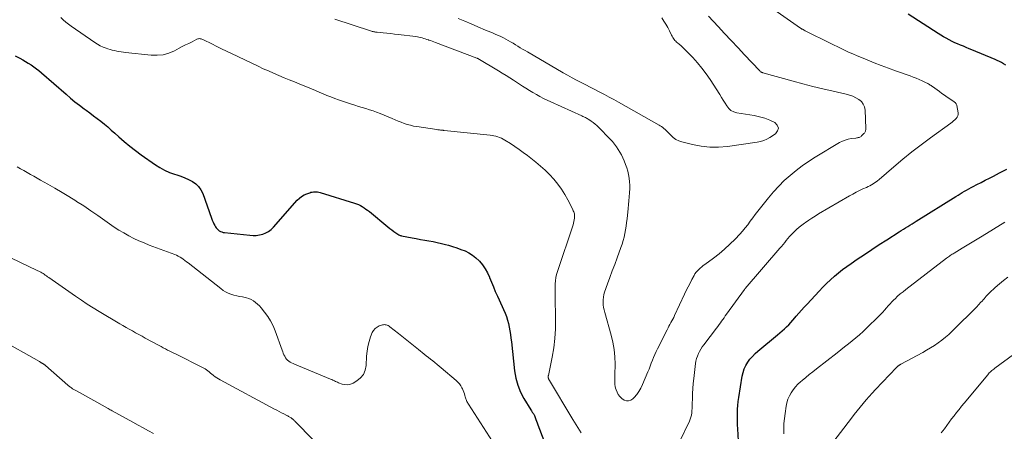
# Model space of a CAD drawing. Units: feet. Extents: x 1995000 to 2000030, y 600000 to 603594.
# Drawn here: x 1997318 to 1997526, y 601019 to 601106 of the extents above; entities that cross this region are included whole.
import ezdxf

# ---------------------------------------------------------------- set-up
doc = ezdxf.new("R2010")
doc.units = ezdxf.units.FT
doc.header["$LTSCALE"] = 100
doc.header["$MEASUREMENT"] = 0
doc.layers.add('CONTOUR INDEX', color=32, linetype='Continuous', lineweight=25)
doc.layers.add('CONTOUR INTERMEDIATE', color=40, linetype='Continuous', lineweight=15)

msp = doc.modelspace()

# ---------------------------------------------------------------- linework, layer by layer
at = {"layer": 'CONTOUR INDEX', "elevation": 980, "flags": 128}
for points in [[(1997526.51, 601096.19), (1997526.08, 601096.47), (1997525.63, 601096.72), (1997525.18, 601096.96), (1997524.72, 601097.18), (1997524.26, 601097.39), (1997519.38, 601099.4), (1997518.78, 601099.65), (1997518.18, 601099.9), (1997517.57, 601100.15), (1997516.97, 601100.4), (1997516.36, 601100.65), (1997515.77, 601100.92), (1997515.18, 601101.2), (1997514.6, 601101.5), (1997514.56, 601101.52), (1997513.96, 601101.84), (1997513.37, 601102.17), (1997512.79, 601102.52), (1997512.22, 601102.88), (1997505.93, 601106.91)], [(1997317.4, 601098.17), (1997318.38, 601097.62), (1997318.98, 601097.28), (1997319.57, 601096.93), (1997320.15, 601096.58), (1997320.73, 601096.21), (1997321.3, 601095.83), (1997321.85, 601095.43), (1997322.39, 601095.01), (1997322.91, 601094.57), (1997328.11, 601090.03), (1997329.04, 601089.23), (1997329.99, 601088.45), (1997330.96, 601087.7), (1997331.94, 601086.96), (1997332.36, 601086.65), (1997333.14, 601086.08), (1997333.91, 601085.5), (1997334.68, 601084.92), (1997335.45, 601084.33), (1997336.2, 601083.73), (1997336.95, 601083.12), (1997337.67, 601082.48), (1997338.39, 601081.84), (1997339.23, 601081.07), (1997340.38, 601080.05), (1997341.55, 601079.06), (1997342.77, 601078.13), (1997344, 601077.23), (1997346.98, 601075.15), (1997347.94, 601074.54), (1997348.93, 601073.99), (1997349.97, 601073.54), (1997351.04, 601073.16), (1997351.52, 601073.01), (1997352.36, 601072.72), (1997353.19, 601072.39), (1997354, 601072.02), (1997354.8, 601071.61), (1997355.5, 601071.11), (1997356.11, 601070.53), (1997356.59, 601069.83), (1997356.97, 601069.05), (1997358.83, 601063.84), (1997358.98, 601063.45), (1997359.15, 601063.05), (1997359.34, 601062.67), (1997359.53, 601062.29), (1997359.65, 601062.07), (1997359.82, 601061.82), (1997360.01, 601061.59), (1997360.23, 601061.39), (1997360.47, 601061.21), (1997360.73, 601061.07), (1997361.01, 601060.95), (1997361.3, 601060.87), (1997361.59, 601060.82), (1997366.89, 601060.25), (1997367.59, 601060.22), (1997368.28, 601060.24), (1997368.97, 601060.35), (1997369.65, 601060.5), (1997370.29, 601060.76), (1997370.89, 601061.07), (1997371.43, 601061.49), (1997371.93, 601061.97), (1997376.93, 601067.65), (1997377.37, 601068.08), (1997377.84, 601068.46), (1997378.37, 601068.76), (1997378.93, 601069.02), (1997379.56, 601069.25), (1997379.83, 601069.33), (1997380.11, 601069.39), (1997380.39, 601069.43), (1997380.68, 601069.44), (1997380.96, 601069.43), (1997381.24, 601069.4), (1997381.52, 601069.34), (1997381.8, 601069.27), (1997388.99, 601067.05), (1997389.42, 601066.9), (1997389.84, 601066.73), (1997390.25, 601066.53), (1997390.65, 601066.3), (1997391.04, 601066.06), (1997391.42, 601065.8), (1997391.79, 601065.53), (1997392.15, 601065.25), (1997396.03, 601062.03), (1997396.45, 601061.7), (1997396.87, 601061.38), (1997397.3, 601061.08), (1997397.74, 601060.78), (1997398.38, 601060.38), (1997398.51, 601060.31), (1997398.65, 601060.24), (1997398.79, 601060.2), (1997398.93, 601060.16), (1997401.18, 601059.71), (1997402.06, 601059.54), (1997402.95, 601059.38), (1997403.84, 601059.22), (1997404.73, 601059.07), (1997405.61, 601058.91), (1997406.5, 601058.73), (1997407.37, 601058.53), (1997408.25, 601058.3), (1997408.85, 601058.14), (1997409.74, 601057.87), (1997410.62, 601057.59), (1997411.49, 601057.28), (1997412.36, 601056.95), (1997413.18, 601056.56), (1997413.95, 601056.09), (1997414.66, 601055.52), (1997415.31, 601054.89), (1997415.42, 601054.77), (1997416.04, 601053.99), (1997416.61, 601053.18), (1997417.09, 601052.31), (1997417.5, 601051.41), (1997417.54, 601051.32), (1997417.93, 601050.34), (1997418.34, 601049.37), (1997418.75, 601048.4), (1997419.18, 601047.43), (1997420.8, 601043.81), (1997421.09, 601043.09), (1997421.35, 601042.36), (1997421.54, 601041.61), (1997421.7, 601040.84), (1997421.83, 601040.07), (1997421.95, 601039.3), (1997422.05, 601038.52), (1997422.14, 601037.74), (1997422.8, 601031.61), (1997423.07, 601030.07), (1997423.47, 601028.58), (1997424.07, 601027.15), (1997424.8, 601025.77), (1997426.27, 601023.37), (1997426.37, 601023.22), (1997426.46, 601023.08), (1997426.56, 601022.94), (1997426.66, 601022.8), (1997426.76, 601022.66), (1997426.85, 601022.52), (1997426.93, 601022.36), (1997426.99, 601022.21), (1997427.16, 601021.77), (1997427.31, 601021.39), (1997427.45, 601021.01), (1997427.59, 601020.63), (1997427.74, 601020.25), (1997430.26, 601013.61)], [(1997470.44, 601010.49), (1997469.93, 601019.37), (1997469.89, 601020.2), (1997469.86, 601021.03), (1997469.85, 601021.86), (1997469.86, 601022.69), (1997469.89, 601023.52), (1997469.94, 601024.35), (1997470.03, 601025.17), (1997470.15, 601025.99), (1997470.89, 601030.54), (1997471.07, 601031.31), (1997471.31, 601032.06), (1997471.64, 601032.77), (1997472.04, 601033.45), (1997472.52, 601034.09), (1997473.03, 601034.69), (1997473.59, 601035.26), (1997474.18, 601035.79), (1997478.36, 601039.22), (1997478.85, 601039.63), (1997479.33, 601040.05), (1997479.8, 601040.48), (1997480.26, 601040.93), (1997480.7, 601041.38), (1997481.14, 601041.84), (1997481.57, 601042.32), (1997481.98, 601042.8), (1997482.28, 601043.15), (1997482.84, 601043.8), (1997483.41, 601044.45), (1997483.99, 601045.1), (1997484.58, 601045.74), (1997487.11, 601048.46), (1997487.89, 601049.27), (1997488.68, 601050.07), (1997489.5, 601050.84), (1997490.33, 601051.59), (1997491.19, 601052.31), (1997492.06, 601053.01), (1997492.96, 601053.68), (1997493.88, 601054.33), (1997495.12, 601055.18), (1997496.68, 601056.23), (1997498.24, 601057.26), (1997499.81, 601058.29), (1997501.39, 601059.3), (1997504.01, 601060.96), (1997504.46, 601061.24), (1997504.92, 601061.53), (1997505.37, 601061.81), (1997505.82, 601062.09), (1997506.28, 601062.37), (1997506.73, 601062.66), (1997507.18, 601062.94), (1997507.63, 601063.22), (1997515.99, 601068.45), (1997516.44, 601068.73), (1997516.89, 601069.01), (1997517.35, 601069.28), (1997517.8, 601069.54), (1997518.26, 601069.81), (1997518.72, 601070.06), (1997519.19, 601070.32), (1997519.65, 601070.56), (1997520.45, 601070.98), (1997521.32, 601071.43), (1997522.19, 601071.88), (1997523.06, 601072.33), (1997523.94, 601072.77), (1997525.23, 601073.43), (1997526.74, 601074.21)]]:
    msp.add_lwpolyline(points, dxfattribs=at)
at = {"layer": 'CONTOUR INTERMEDIATE', "flags": 128}
for points, elevation in [([(1997384.83, 601105.91), (1997392.43, 601103.39), (1997392.6, 601103.34), (1997392.77, 601103.29), (1997392.94, 601103.25), (1997393.11, 601103.22), (1997393.28, 601103.19), (1997393.45, 601103.16), (1997393.63, 601103.14), (1997393.8, 601103.12), (1997395.06, 601103), (1997395.86, 601102.92), (1997396.67, 601102.84), (1997397.47, 601102.75), (1997398.27, 601102.65), (1997401.95, 601102.19), (1997402.29, 601102.14), (1997402.63, 601102.08), (1997402.97, 601102.01), (1997403.31, 601101.93), (1997403.64, 601101.83), (1997403.97, 601101.73), (1997404.3, 601101.62), (1997404.63, 601101.5), (1997404.68, 601101.48), (1997405.03, 601101.35), (1997405.39, 601101.22), (1997405.74, 601101.09), (1997406.09, 601100.95), (1997414.84, 601097.66), (1997414.86, 601097.66), (1997414.88, 601097.65), (1997414.9, 601097.64), (1997414.91, 601097.63), (1997414.99, 601097.6), (1997415.01, 601097.59), (1997415.02, 601097.58), (1997415.04, 601097.57), (1997415.06, 601097.56), (1997419.44, 601094.95), (1997420.23, 601094.47), (1997421.02, 601093.99), (1997421.8, 601093.49), (1997422.58, 601092.99), (1997424.51, 601091.74), (1997425.22, 601091.28), (1997425.95, 601090.83), (1997426.68, 601090.39), (1997427.41, 601089.96), (1997428.16, 601089.55), (1997428.91, 601089.16), (1997429.67, 601088.78), (1997430.44, 601088.42), (1997437.05, 601085.45), (1997437.23, 601085.36), (1997437.42, 601085.27), (1997437.61, 601085.18), (1997437.79, 601085.09), (1997437.98, 601085), (1997438.16, 601084.9), (1997438.33, 601084.79), (1997438.51, 601084.68), (1997439, 601084.35), (1997439.41, 601084.05), (1997439.81, 601083.74), (1997440.18, 601083.41), (1997440.55, 601083.06), (1997443, 601080.54), (1997443.46, 601080.03), (1997443.91, 601079.51), (1997444.32, 601078.96), (1997444.7, 601078.4), (1997445.06, 601077.82), (1997445.39, 601077.22), (1997445.69, 601076.6), (1997445.96, 601075.98), (1997446.27, 601075.23), (1997446.52, 601074.52), (1997446.74, 601073.8), (1997446.9, 601073.07), (1997447.02, 601072.32), (1997447.1, 601071.57), (1997447.14, 601070.82), (1997447.13, 601070.06), (1997447.09, 601069.31), (1997447.08, 601069.19), (1997447.01, 601068.38), (1997446.93, 601067.56), (1997446.86, 601066.75), (1997446.78, 601065.93), (1997446.56, 601063.73), (1997446.47, 601062.96), (1997446.37, 601062.18), (1997446.25, 601061.42), (1997446.11, 601060.65), (1997445.94, 601059.89), (1997445.75, 601059.14), (1997445.52, 601058.4), (1997445.27, 601057.66), (1997444.46, 601055.48), (1997443.95, 601054.1), (1997443.45, 601052.73), (1997442.95, 601051.35), (1997442.45, 601049.97), (1997441.83, 601048.24), (1997441.67, 601047.72), (1997441.56, 601047.19), (1997441.51, 601046.65), (1997441.5, 601046.11), (1997441.54, 601045.57), (1997441.6, 601045.03), (1997441.71, 601044.49), (1997441.84, 601043.96), (1997443.22, 601039.16), (1997443.58, 601037.66), (1997443.85, 601036.14), (1997443.98, 601034.61), (1997444.02, 601033.06), (1997443.98, 601030.76), (1997443.97, 601030.35), (1997443.97, 601029.95), (1997443.96, 601029.55), (1997443.95, 601029.14), (1997443.97, 601028.74), (1997444.02, 601028.35), (1997444.12, 601027.97), (1997444.25, 601027.59), (1997444.45, 601027.14), (1997444.72, 601026.64), (1997445.05, 601026.19), (1997445.46, 601025.8), (1997445.93, 601025.47), (1997446.42, 601025.31), (1997446.89, 601025.27), (1997447.33, 601025.43), (1997447.76, 601025.72), (1997448.07, 601026.04), (1997448.6, 601026.65), (1997449.07, 601027.3), (1997449.47, 601027.99), (1997449.83, 601028.72), (1997450.95, 601031.41), (1997451.2, 601032.02), (1997451.45, 601032.63), (1997451.69, 601033.25), (1997451.93, 601033.87), (1997452.17, 601034.48), (1997452.43, 601035.09), (1997452.7, 601035.7), (1997452.99, 601036.29), (1997455.03, 601040.32), (1997455.23, 601040.69), (1997455.42, 601041.07), (1997455.62, 601041.44), (1997455.83, 601041.81), (1997456.03, 601042.18), (1997456.23, 601042.55), (1997456.42, 601042.93), (1997456.6, 601043.31), (1997458.7, 601047.81), (1997459.08, 601048.6), (1997459.46, 601049.38), (1997459.86, 601050.16), (1997460.27, 601050.93), (1997460.7, 601051.74), (1997460.91, 601052.1), (1997461.15, 601052.44), (1997461.42, 601052.75), (1997461.7, 601053.05), (1997462.01, 601053.33), (1997462.33, 601053.6), (1997462.65, 601053.86), (1997462.99, 601054.11), (1997464.79, 601055.42), (1997466, 601056.36), (1997467.17, 601057.33), (1997468.29, 601058.37), (1997469.38, 601059.45), (1997470.35, 601060.48), (1997470.94, 601061.13), (1997471.52, 601061.8), (1997472.06, 601062.49), (1997472.58, 601063.2), (1997473.1, 601063.92), (1997473.62, 601064.63), (1997474.16, 601065.33), (1997474.71, 601066.03), (1997476.42, 601068.19), (1997477.48, 601069.44), (1997478.58, 601070.65), (1997479.75, 601071.8), (1997480.97, 601072.9), (1997482.24, 601073.94), (1997483.55, 601074.93), (1997484.9, 601075.85), (1997486.29, 601076.73), (1997491.45, 601079.81), (1997492.03, 601080.11), (1997492.63, 601080.36), (1997493.26, 601080.54), (1997493.9, 601080.66), (1997494.89, 601080.78), (1997495.05, 601080.81), (1997495.21, 601080.84), (1997495.38, 601080.87), (1997495.54, 601080.91), (1997495.69, 601080.96), (1997495.84, 601081.03), (1997495.97, 601081.12), (1997496.09, 601081.23), (1997496.58, 601081.73), (1997496.67, 601081.84), (1997496.75, 601081.95), (1997496.82, 601082.08), (1997496.88, 601082.21), (1997496.92, 601082.35), (1997496.95, 601082.5), (1997496.96, 601082.64), (1997496.96, 601082.78), (1997496.81, 601086.66), (1997496.68, 601087.34), (1997496.44, 601087.95), (1997496.03, 601088.47), (1997495.52, 601088.92), (1997494.89, 601089.29), (1997494.24, 601089.6), (1997493.56, 601089.84), (1997492.86, 601090.04), (1997490.05, 601090.67), (1997487.93, 601091.17), (1997485.82, 601091.68), (1997483.71, 601092.22), (1997481.61, 601092.79), (1997475.2, 601094.57), (1997475.14, 601094.59), (1997475.09, 601094.61), (1997475.03, 601094.63), (1997474.98, 601094.66), (1997474.88, 601094.72), (1997474.78, 601094.79), (1997474.69, 601094.86), (1997474.6, 601094.94), (1997474.52, 601095.02), (1997471.39, 601098.35), (1997469.99, 601099.85), (1997468.58, 601101.35), (1997467.17, 601102.85), (1997465.77, 601104.36), (1997463.75, 601106.51)], 972), ([(1997457.7, 601016.77), (1997459.72, 601020.98), (1997459.9, 601021.41), (1997460.05, 601021.85), (1997460.15, 601022.3), (1997460.22, 601022.76), (1997460.26, 601023.23), (1997460.3, 601023.7), (1997460.32, 601024.17), (1997460.33, 601024.64), (1997460.35, 601025.82), (1997460.38, 601026.88), (1997460.43, 601027.93), (1997460.52, 601028.99), (1997460.64, 601030.04), (1997461.02, 601033.17), (1997461.12, 601033.71), (1997461.24, 601034.24), (1997461.41, 601034.76), (1997461.62, 601035.26), (1997461.87, 601035.75), (1997462.13, 601036.23), (1997462.43, 601036.69), (1997462.75, 601037.14), (1997465.44, 601040.67), (1997465.72, 601041.03), (1997465.99, 601041.39), (1997466.26, 601041.76), (1997466.52, 601042.12), (1997466.79, 601042.49), (1997467.05, 601042.86), (1997467.31, 601043.22), (1997467.58, 601043.59), (1997471.34, 601048.8), (1997471.35, 601048.81), (1997471.37, 601048.83), (1997471.38, 601048.85), (1997471.4, 601048.87), (1997471.45, 601048.94), (1997471.47, 601048.96), (1997471.48, 601048.98), (1997471.5, 601048.99), (1997471.51, 601049.01), (1997478.81, 601057.51), (1997479.16, 601057.92), (1997479.51, 601058.33), (1997479.85, 601058.75), (1997480.19, 601059.17), (1997480.53, 601059.58), (1997480.88, 601059.98), (1997481.24, 601060.38), (1997481.62, 601060.77), (1997481.86, 601061.01), (1997482.37, 601061.51), (1997482.9, 601061.98), (1997483.46, 601062.42), (1997484.03, 601062.83), (1997484.22, 601062.97), (1997484.91, 601063.43), (1997485.61, 601063.88), (1997486.31, 601064.32), (1997487.02, 601064.75), (1997493.55, 601068.57), (1997494.25, 601068.97), (1997494.95, 601069.34), (1997495.66, 601069.7), (1997496.38, 601070.04), (1997497.12, 601070.37), (1997497.48, 601070.54), (1997497.83, 601070.72), (1997498.17, 601070.91), (1997498.51, 601071.1), (1997498.84, 601071.31), (1997499.16, 601071.54), (1997499.47, 601071.77), (1997499.78, 601072.02), (1997502.91, 601074.72), (1997504.79, 601076.3), (1997506.7, 601077.85), (1997508.64, 601079.35), (1997510.62, 601080.82), (1997514.94, 601083.95), (1997515.23, 601084.17), (1997515.51, 601084.4), (1997515.78, 601084.64), (1997516.04, 601084.89), (1997516.24, 601085.16), (1997516.38, 601085.46), (1997516.44, 601085.78), (1997516.44, 601086.12), (1997516.21, 601087.63), (1997516.18, 601087.76), (1997516.14, 601087.88), (1997516.08, 601087.99), (1997516, 601088.1), (1997515.91, 601088.2), (1997515.82, 601088.29), (1997515.72, 601088.37), (1997515.61, 601088.45), (1997514.72, 601089.05), (1997514.16, 601089.43), (1997513.61, 601089.81), (1997513.06, 601090.2), (1997512.51, 601090.59), (1997511.06, 601091.64), (1997510.9, 601091.75), (1997510.74, 601091.86), (1997510.58, 601091.97), (1997510.42, 601092.08), (1997510.26, 601092.19), (1997510.09, 601092.29), (1997509.92, 601092.38), (1997509.75, 601092.46), (1997508.86, 601092.87), (1997508.24, 601093.14), (1997507.61, 601093.4), (1997506.98, 601093.65), (1997506.34, 601093.89), (1997503.27, 601094.98), (1997501.75, 601095.53), (1997500.23, 601096.1), (1997498.73, 601096.69), (1997497.23, 601097.28), (1997496.05, 601097.76), (1997495.14, 601098.14), (1997494.24, 601098.53), (1997493.35, 601098.94), (1997492.47, 601099.36), (1997485.01, 601102.98), (1997484.74, 601103.11), (1997484.46, 601103.25), (1997484.2, 601103.4), (1997483.93, 601103.55), (1997483.58, 601103.75), (1997483.49, 601103.8), (1997483.4, 601103.86), (1997483.31, 601103.91), (1997483.22, 601103.97), (1997477.52, 601107.93)], 976), ([(1997327.02, 601106.25), (1997327.53, 601105.74), (1997328.06, 601105.26), (1997328.62, 601104.81), (1997329.2, 601104.38), (1997334.17, 601100.93), (1997334.74, 601100.57), (1997335.33, 601100.25), (1997335.95, 601099.98), (1997336.58, 601099.75), (1997336.96, 601099.63), (1997337.42, 601099.49), (1997337.88, 601099.37), (1997338.34, 601099.26), (1997338.81, 601099.16), (1997339.28, 601099.07), (1997339.75, 601099), (1997340.22, 601098.93), (1997340.69, 601098.87), (1997346.09, 601098.28), (1997347.37, 601098.26), (1997348.62, 601098.38), (1997349.83, 601098.73), (1997351.02, 601099.22), (1997351.98, 601099.73), (1997352.66, 601100.08), (1997353.34, 601100.43), (1997354.03, 601100.78), (1997354.71, 601101.13), (1997355.75, 601101.65), (1997355.92, 601101.71), (1997356.09, 601101.76), (1997356.27, 601101.77), (1997356.45, 601101.76), (1997356.63, 601101.72), (1997356.81, 601101.67), (1997356.98, 601101.61), (1997357.15, 601101.53), (1997358.89, 601100.65), (1997359.93, 601100.12), (1997360.96, 601099.61), (1997362.01, 601099.1), (1997363.06, 601098.6), (1997368.65, 601095.94), (1997369.73, 601095.43), (1997370.83, 601094.94), (1997371.93, 601094.46), (1997373.03, 601093.99), (1997374.14, 601093.53), (1997375.25, 601093.08), (1997376.36, 601092.63), (1997377.47, 601092.18), (1997379.12, 601091.51), (1997379.94, 601091.18), (1997380.75, 601090.84), (1997381.57, 601090.49), (1997382.38, 601090.14), (1997383.19, 601089.8), (1997384.01, 601089.47), (1997384.83, 601089.16), (1997385.66, 601088.87), (1997388.36, 601087.95), (1997389.12, 601087.7), (1997389.88, 601087.45), (1997390.65, 601087.22), (1997391.41, 601087), (1997392.18, 601086.77), (1997392.94, 601086.52), (1997393.69, 601086.24), (1997394.43, 601085.95), (1997396.98, 601084.88), (1997397.61, 601084.62), (1997398.24, 601084.37), (1997398.88, 601084.12), (1997399.52, 601083.88), (1997400.17, 601083.66), (1997400.82, 601083.47), (1997401.49, 601083.32), (1997402.16, 601083.2), (1997406.39, 601082.58), (1997406.58, 601082.55), (1997406.77, 601082.52), (1997406.96, 601082.5), (1997407.15, 601082.48), (1997407.39, 601082.46), (1997407.47, 601082.45), (1997407.54, 601082.44), (1997407.61, 601082.43), (1997407.68, 601082.43), (1997407.75, 601082.42), (1997407.83, 601082.41), (1997407.9, 601082.41), (1997407.97, 601082.4), (1997417.66, 601081.41), (1997418.07, 601081.35), (1997418.47, 601081.28), (1997418.87, 601081.18), (1997419.26, 601081.06), (1997419.65, 601080.91), (1997420.02, 601080.75), (1997420.39, 601080.56), (1997420.74, 601080.36), (1997421.92, 601079.62), (1997422.85, 601079.02), (1997423.77, 601078.4), (1997424.66, 601077.76), (1997425.54, 601077.09), (1997427.28, 601075.71), (1997428.3, 601074.87), (1997429.28, 601073.99), (1997430.21, 601073.06), (1997431.11, 601072.09), (1997431.12, 601072.07), (1997431.95, 601071.06), (1997432.72, 601070), (1997433.41, 601068.9), (1997434.04, 601067.75), (1997435.03, 601065.82), (1997435.13, 601065.61), (1997435.22, 601065.41), (1997435.3, 601065.2), (1997435.38, 601064.98), (1997435.44, 601064.77), (1997435.49, 601064.55), (1997435.5, 601064.33), (1997435.49, 601064.1), (1997435.47, 601063.85), (1997435.42, 601063.5), (1997435.36, 601063.16), (1997435.28, 601062.81), (1997435.18, 601062.48), (1997431.88, 601052.6), (1997431.69, 601051.96), (1997431.54, 601051.31), (1997431.45, 601050.66), (1997431.39, 601049.99), (1997431.37, 601049.32), (1997431.36, 601048.65), (1997431.36, 601047.98), (1997431.37, 601047.31), (1997431.47, 601042.53), (1997431.45, 601040.51), (1997431.33, 601038.49), (1997431.08, 601036.48), (1997430.74, 601034.49), (1997429.95, 601030.65), (1997429.94, 601030.58), (1997429.93, 601030.5), (1997429.92, 601030.43), (1997429.92, 601030.35), (1997429.91, 601030.25), (1997429.91, 601030.22), (1997429.91, 601030.2), (1997429.92, 601030.18), (1997429.93, 601030.15), (1997429.97, 601030.06), (1997429.98, 601030.04), (1997429.99, 601030.02), (1997430, 601030), (1997430.01, 601029.98), (1997435.14, 601021.38), (1997435.48, 601020.81), (1997435.83, 601020.25), (1997436.18, 601019.69), (1997436.54, 601019.13), (1997436.91, 601018.58)], 976), ([(1997410.93, 601106.05), (1997412.3, 601105.46), (1997413.67, 601104.87), (1997415.04, 601104.29), (1997416.71, 601103.59), (1997417.25, 601103.36), (1997417.79, 601103.14), (1997418.33, 601102.91), (1997418.87, 601102.68), (1997419.41, 601102.44), (1997419.94, 601102.19), (1997420.47, 601101.92), (1997420.99, 601101.64), (1997421.46, 601101.38), (1997421.98, 601101.09), (1997422.49, 601100.79), (1997422.99, 601100.49), (1997423.5, 601100.18), (1997424, 601099.86), (1997424.51, 601099.56), (1997425.02, 601099.25), (1997425.53, 601098.96), (1997433.08, 601094.58), (1997434.02, 601094.04), (1997434.96, 601093.52), (1997435.91, 601093.01), (1997436.87, 601092.51), (1997437.83, 601092.01), (1997438.79, 601091.52), (1997439.75, 601091.03), (1997440.71, 601090.54), (1997440.8, 601090.49), (1997441.81, 601089.96), (1997442.81, 601089.43), (1997443.8, 601088.89), (1997444.79, 601088.34), (1997453.32, 601083.52), (1997453.58, 601083.36), (1997453.85, 601083.19), (1997454.1, 601083), (1997454.34, 601082.81), (1997454.58, 601082.61), (1997454.81, 601082.4), (1997455.03, 601082.18), (1997455.25, 601081.96), (1997455.8, 601081.37), (1997456.31, 601080.9), (1997456.87, 601080.5), (1997457.49, 601080.21), (1997458.15, 601079.97), (1997460.4, 601079.39), (1997462.23, 601079.04), (1997464.06, 601078.83), (1997465.9, 601078.84), (1997467.75, 601078.99), (1997474.05, 601079.9), (1997474.76, 601080.05), (1997475.44, 601080.26), (1997476.1, 601080.55), (1997476.73, 601080.91), (1997477.91, 601081.68), (1997478.35, 601082.3), (1997478.53, 601082.9), (1997478.29, 601083.48), (1997477.79, 601084.05), (1997476.73, 601084.54), (1997475.64, 601084.96), (1997474.52, 601085.27), (1997473.38, 601085.51), (1997469.72, 601086.12), (1997469.08, 601086.31), (1997468.51, 601086.6), (1997468.03, 601087.03), (1997467.62, 601087.56), (1997467.26, 601088.16), (1997466.89, 601088.76), (1997466.52, 601089.36), (1997466.14, 601089.95), (1997464.1, 601093.11), (1997463.25, 601094.34), (1997462.37, 601095.53), (1997461.41, 601096.67), (1997460.42, 601097.78), (1997459.05, 601099.23), (1997458.7, 601099.58), (1997458.34, 601099.92), (1997457.97, 601100.25), (1997457.59, 601100.57), (1997457.22, 601100.87), (1997457.02, 601101.04), (1997456.84, 601101.22), (1997456.66, 601101.41), (1997456.5, 601101.61), (1997456.35, 601101.82), (1997456.2, 601102.04), (1997456.08, 601102.26), (1997455.96, 601102.49), (1997455.5, 601103.45), (1997455.15, 601104.15), (1997454.76, 601104.83), (1997454.33, 601105.49), (1997453.88, 601106.13)], 968), ([(1997317.76, 601074.68), (1997318.48, 601074.3), (1997319.19, 601073.91), (1997319.91, 601073.52), (1997320.62, 601073.12), (1997321.33, 601072.72), (1997322.04, 601072.31), (1997322.75, 601071.91), (1997324.3, 601071.03), (1997325.78, 601070.17), (1997327.26, 601069.31), (1997328.72, 601068.42), (1997330.17, 601067.52), (1997330.32, 601067.42), (1997331.84, 601066.44), (1997333.34, 601065.45), (1997334.82, 601064.43), (1997336.3, 601063.4), (1997337.31, 601062.67), (1997338.29, 601061.99), (1997339.29, 601061.34), (1997340.31, 601060.74), (1997341.35, 601060.15), (1997342.41, 601059.61), (1997343.49, 601059.1), (1997344.58, 601058.63), (1997345.69, 601058.2), (1997351.05, 601056.21), (1997351.43, 601056.05), (1997351.81, 601055.87), (1997352.18, 601055.66), (1997352.53, 601055.43), (1997352.87, 601055.18), (1997353.21, 601054.93), (1997353.55, 601054.68), (1997353.89, 601054.42), (1997360.77, 601048.99), (1997361.28, 601048.63), (1997361.8, 601048.31), (1997362.36, 601048.05), (1997362.94, 601047.82), (1997363.54, 601047.64), (1997364.15, 601047.48), (1997364.76, 601047.35), (1997365.37, 601047.24), (1997365.68, 601047.19), (1997366.21, 601047.08), (1997366.73, 601046.91), (1997367.22, 601046.68), (1997367.7, 601046.41), (1997368.14, 601046.08), (1997368.56, 601045.73), (1997368.95, 601045.34), (1997369.31, 601044.93), (1997370.04, 601044.02), (1997370.71, 601043.11), (1997371.3, 601042.16), (1997371.81, 601041.16), (1997372.24, 601040.11), (1997373.74, 601036), (1997373.86, 601035.67), (1997373.99, 601035.35), (1997374.13, 601035.02), (1997374.28, 601034.71), (1997374.45, 601034.41), (1997374.65, 601034.13), (1997374.89, 601033.9), (1997375.16, 601033.68), (1997375.45, 601033.5), (1997375.75, 601033.32), (1997376.06, 601033.17), (1997376.38, 601033.02), (1997383.98, 601029.89), (1997384.2, 601029.8), (1997384.41, 601029.7), (1997384.62, 601029.6), (1997384.82, 601029.5), (1997385.03, 601029.39), (1997385.24, 601029.3), (1997385.45, 601029.21), (1997385.67, 601029.13), (1997386.42, 601028.85), (1997387.01, 601028.73), (1997387.59, 601028.7), (1997388.15, 601028.82), (1997388.71, 601029.05), (1997389.51, 601029.5), (1997390.3, 601030.13), (1997390.93, 601030.87), (1997391.29, 601031.76), (1997391.49, 601032.76), (1997391.57, 601034.72), (1997391.66, 601035.76), (1997391.82, 601036.79), (1997392.08, 601037.8), (1997392.41, 601038.79), (1997392.77, 601039.71), (1997393.03, 601040.18), (1997393.35, 601040.58), (1997393.77, 601040.88), (1997394.25, 601041.11), (1997394.9, 601041.33), (1997395.11, 601041.38), (1997395.31, 601041.4), (1997395.52, 601041.38), (1997395.73, 601041.34), (1997395.93, 601041.27), (1997396.12, 601041.19), (1997396.31, 601041.08), (1997396.48, 601040.95), (1997398.33, 601039.5), (1997399.39, 601038.67), (1997400.44, 601037.83), (1997401.48, 601036.99), (1997402.53, 601036.14), (1997403.7, 601035.18), (1997404.16, 601034.81), (1997404.61, 601034.45), (1997405.07, 601034.08), (1997405.53, 601033.72), (1997405.98, 601033.36), (1997406.44, 601032.99), (1997406.89, 601032.62), (1997407.34, 601032.24), (1997410.47, 601029.61), (1997410.83, 601029.26), (1997411.16, 601028.89), (1997411.45, 601028.49), (1997411.71, 601028.06), (1997411.84, 601027.81), (1997411.99, 601027.48), (1997412.13, 601027.14), (1997412.25, 601026.8), (1997412.34, 601026.45), (1997412.41, 601026.16), (1997412.47, 601025.95), (1997412.52, 601025.75), (1997412.59, 601025.55), (1997412.67, 601025.36), (1997412.75, 601025.16), (1997412.85, 601024.98), (1997412.95, 601024.79), (1997413.06, 601024.61), (1997419.39, 601014.71)], 984), ([(1997479.65, 601018.32), (1997479.66, 601019.41), (1997479.7, 601020.5), (1997479.8, 601021.58), (1997479.93, 601022.66), (1997480.15, 601024.15), (1997480.31, 601024.9), (1997480.53, 601025.63), (1997480.84, 601026.33), (1997481.2, 601027.01), (1997481.64, 601027.64), (1997482.11, 601028.24), (1997482.65, 601028.8), (1997483.21, 601029.32), (1997483.53, 601029.58), (1997484.28, 601030.21), (1997485.04, 601030.83), (1997485.81, 601031.45), (1997486.58, 601032.06), (1997490.91, 601035.46), (1997491.71, 601036.08), (1997492.51, 601036.71), (1997493.3, 601037.33), (1997494.1, 601037.96), (1997494.89, 601038.6), (1997495.66, 601039.25), (1997496.41, 601039.93), (1997497.15, 601040.63), (1997499.73, 601043.17), (1997500.14, 601043.59), (1997500.55, 601044.02), (1997500.94, 601044.46), (1997501.32, 601044.92), (1997501.7, 601045.37), (1997502.09, 601045.81), (1997502.5, 601046.23), (1997502.92, 601046.65), (1997503.15, 601046.87), (1997503.7, 601047.37), (1997504.26, 601047.87), (1997504.83, 601048.34), (1997505.42, 601048.81), (1997514.02, 601055.39), (1997514.22, 601055.54), (1997514.42, 601055.68), (1997514.61, 601055.83), (1997514.81, 601055.97), (1997515.02, 601056.1), (1997515.22, 601056.24), (1997515.43, 601056.37), (1997515.63, 601056.49), (1997517.33, 601057.52), (1997518.39, 601058.17), (1997519.45, 601058.81), (1997520.51, 601059.46), (1997521.56, 601060.1), (1997526.36, 601063.04)], 984), ([(1997314.7, 601056.34), (1997322.03, 601052.85), (1997322.19, 601052.77), (1997322.35, 601052.69), (1997322.51, 601052.61), (1997322.66, 601052.52), (1997322.82, 601052.44), (1997322.97, 601052.35), (1997323.12, 601052.25), (1997323.27, 601052.16), (1997323.48, 601052.02), (1997323.73, 601051.85), (1997323.98, 601051.67), (1997324.23, 601051.5), (1997324.48, 601051.33), (1997330.13, 601047.39), (1997331.35, 601046.55), (1997332.59, 601045.74), (1997333.84, 601044.95), (1997335.11, 601044.18), (1997339.44, 601041.59), (1997340.11, 601041.2), (1997340.78, 601040.81), (1997341.45, 601040.43), (1997342.13, 601040.05), (1997342.81, 601039.68), (1997343.48, 601039.3), (1997344.16, 601038.93), (1997344.84, 601038.56), (1997347.75, 601036.98), (1997348.19, 601036.74), (1997348.64, 601036.5), (1997349.09, 601036.26), (1997349.54, 601036.03), (1997350, 601035.8), (1997350.45, 601035.57), (1997350.9, 601035.35), (1997351.36, 601035.12), (1997356.92, 601032.37), (1997357.23, 601032.2), (1997357.52, 601032.03), (1997357.8, 601031.83), (1997358.08, 601031.62), (1997358.34, 601031.4), (1997358.61, 601031.17), (1997358.88, 601030.96), (1997359.15, 601030.74), (1997359.27, 601030.64), (1997359.6, 601030.38), (1997359.95, 601030.14), (1997360.3, 601029.92), (1997360.67, 601029.71), (1997372.13, 601023.56), (1997372.62, 601023.3), (1997373.1, 601023.04), (1997373.59, 601022.78), (1997374.08, 601022.53), (1997374.76, 601022.18), (1997374.91, 601022.1), (1997375.06, 601022.02), (1997375.2, 601021.94), (1997375.34, 601021.86), (1997375.49, 601021.77), (1997375.63, 601021.68), (1997375.76, 601021.58), (1997375.89, 601021.48), (1997375.91, 601021.47), (1997376.05, 601021.36), (1997376.19, 601021.24), (1997376.32, 601021.12), (1997376.44, 601020.99), (1997380.33, 601017.03)], 988), ([(1997489.34, 601015.58), (1997493.92, 601021.65), (1997494.52, 601022.43), (1997495.13, 601023.21), (1997495.75, 601023.97), (1997496.39, 601024.73), (1997497.03, 601025.48), (1997497.69, 601026.22), (1997498.35, 601026.95), (1997499.03, 601027.67), (1997503.46, 601032.35), (1997503.53, 601032.43), (1997503.61, 601032.5), (1997503.68, 601032.57), (1997503.76, 601032.64), (1997503.79, 601032.66), (1997503.85, 601032.72), (1997503.92, 601032.77), (1997503.99, 601032.82), (1997504.06, 601032.86), (1997504.13, 601032.91), (1997504.2, 601032.95), (1997504.28, 601032.99), (1997504.35, 601033.03), (1997508.98, 601035.53), (1997509.81, 601036), (1997510.64, 601036.49), (1997511.45, 601037.01), (1997512.24, 601037.55), (1997513.02, 601038.12), (1997513.77, 601038.71), (1997514.49, 601039.34), (1997515.19, 601040), (1997517.7, 601042.45), (1997518.09, 601042.83), (1997518.48, 601043.21), (1997518.86, 601043.6), (1997519.25, 601043.98), (1997519.63, 601044.37), (1997520.02, 601044.76), (1997520.39, 601045.15), (1997520.77, 601045.55), (1997521.29, 601046.11), (1997521.52, 601046.36), (1997521.75, 601046.61), (1997521.97, 601046.87), (1997522.19, 601047.13), (1997522.41, 601047.38), (1997522.63, 601047.64), (1997522.87, 601047.88), (1997523.11, 601048.11), (1997524.32, 601049.22), (1997525.18, 601049.99), (1997526.07, 601050.73), (1997526.98, 601051.44)], 988), ([(1997313.92, 601038.39), (1997322.49, 601033.58), (1997322.59, 601033.53), (1997322.69, 601033.47), (1997322.79, 601033.41), (1997322.89, 601033.34), (1997322.96, 601033.3), (1997323.02, 601033.26), (1997323.08, 601033.22), (1997323.15, 601033.18), (1997323.21, 601033.15), (1997323.28, 601033.11), (1997323.34, 601033.07), (1997323.4, 601033.03), (1997323.46, 601033), (1997323.49, 601032.98), (1997323.56, 601032.93), (1997323.63, 601032.88), (1997323.7, 601032.83), (1997323.76, 601032.77), (1997328.48, 601028.6), (1997328.62, 601028.49), (1997328.75, 601028.38), (1997328.88, 601028.28), (1997329.02, 601028.18), (1997329.25, 601028.02), (1997329.51, 601027.85), (1997329.77, 601027.69), (1997330.03, 601027.53), (1997330.3, 601027.38), (1997337.04, 601023.65), (1997337.24, 601023.53), (1997337.45, 601023.42), (1997337.66, 601023.31), (1997337.86, 601023.19), (1997342.23, 601020.79), (1997343.32, 601020.19), (1997344.42, 601019.59), (1997345.51, 601018.98), (1997346.6, 601018.37)], 992), ([(1997512.92, 601018.52), (1997513.56, 601019.41), (1997514.06, 601020.1), (1997514.57, 601020.79), (1997515.08, 601021.47), (1997515.6, 601022.14), (1997516.13, 601022.81), (1997516.66, 601023.48), (1997517.2, 601024.15), (1997517.74, 601024.81), (1997522.71, 601030.8), (1997522.88, 601030.99), (1997523.05, 601031.18), (1997523.23, 601031.36), (1997523.42, 601031.53), (1997523.61, 601031.7), (1997523.8, 601031.86), (1997524.01, 601032.02), (1997524.21, 601032.18), (1997528.18, 601035.07)], 992)]:
    msp.add_lwpolyline(points, dxfattribs=dict(at, elevation=elevation))

doc.saveas('drawing.dxf')
